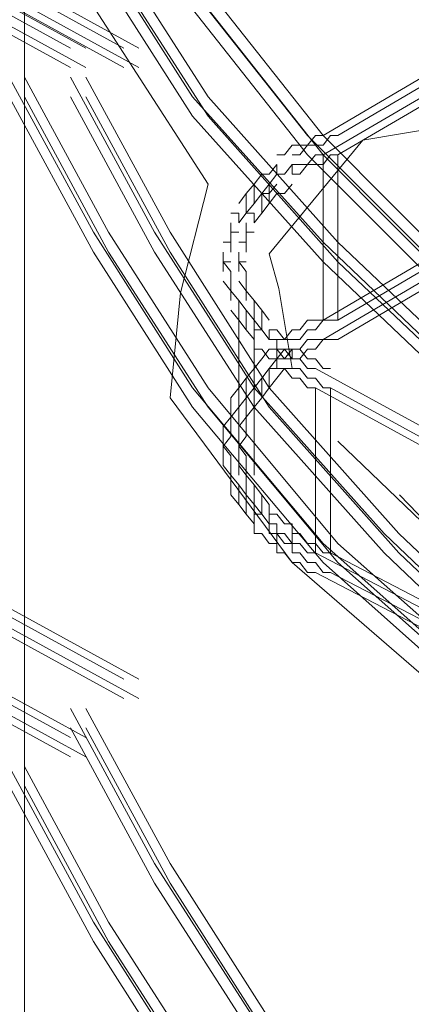
# Model space of a CAD drawing. Extents: x 0 to 221, y -8 to 280.
# Drawn here: x 154 to 155, y 212 to 213 of the extents above; entities that cross this region are included whole.
import ezdxf

# ---------------------------------------------------------------- set-up
doc = ezdxf.new("R2010")
doc.units = 0
doc.header["$LTSCALE"] = 10
doc.header["$MEASUREMENT"] = 0
for name, color, linetype, lineweight in [('CADdetails-2-HATCH', 8, 'CONTINUOUS', 5), ('CADdetails-3-FINE', 11, 'CONTINUOUS', 5), ('CADdetails-4-LIGHT', 3, 'CONTINUOUS', 13)]:
    doc.layers.add(name, color=color, linetype=linetype, lineweight=lineweight)

msp = doc.modelspace()

# ---------------------------------------------------------------- linework, layer by layer
at = {"layer": 'CADdetails-2-HATCH', "lineweight": 0}
msp.add_lwpolyline([(154.3706, 213.2351), (154.5973, 212.8838), (154.5574, 212.7263), (154.5424, 212.5747), (154.7189, 212.3363), (155.2396, 211.8855), (155.6593, 211.7703), (156.0907, 211.7804), (156.3006, 211.7743), (156.5448, 211.6423), (157.5186, 211.4021), (158.1492, 211.3387), (158.1126, 209.5829), (157.1004, 209.8006), (156.3679, 210.0463), (155.6209, 210.3975), (155.0401, 210.8332), (154.575, 211.3488), (154.3706, 211.6478)], dxfattribs=at)
for points in [[(140.552, 223.0375), (140.552, 223.0375), (158.8336, 212.8711), (158.8336, 212.8711), (158.8336, 212.8711), (160.096, 212.4342), (160.096, 212.4342), (160.096, 212.4342), (160.096, 212.4342), (160.096, 212.4342), (160.096, 212.4342), (160.096, 212.4342), (160.096, 212.4342), (160.096, 212.4342), (164.503, 209.7655), (164.503, 209.7655), (164.503, 209.7655), (164.503, 209.7655), (164.503, 209.7655), (164.503, 209.7655), (169.1212, 212.7039), (169.1212, 212.7039), (169.1212, 212.7039), (169.1212, 212.7039), (169.1212, 212.7039), (169.1212, 212.7039), (176.1422, 216.6718), (176.1422, 216.6718), (176.1422, 216.6718), (176.1422, 216.6718), (176.1422, 216.6718), (176.1422, 216.6718), (152.8252, 229.218), (152.8252, 229.218), (152.8252, 229.218), (152.8252, 229.218), (152.8252, 229.218), (152.8252, 229.218), (141.562, 223.8411), (141.562, 223.8411), (141.562, 223.8411), (140.552, 223.0375), (140.552, 223.0375)], [(140.552, 223.0375), (140.552, 223.0375), (159.6309, 212.3892), (159.6309, 212.3892), (159.6309, 212.3892), (159.6309, 212.3892), (159.6309, 212.3892), (159.6309, 212.3892), (159.6309, 212.3892), (159.6309, 212.3892), (159.6309, 212.3892), (159.6803, 212.6831), (159.6803, 212.6831), (159.6803, 212.6831), (162.3471, 211.086), (162.3471, 211.086), (162.3471, 211.086), (163.7844, 210.482), (163.7844, 210.482), (163.7844, 210.482), (164.503, 209.7655), (164.503, 209.7655), (164.503, 209.7655), (168.7254, 211.8761), (168.7254, 211.8761), (168.7254, 211.8761), (175.4582, 216.3532), (175.4582, 216.3532), (175.4582, 216.3532), (175.5116, 215.844), (175.5116, 215.844), (175.5116, 215.844), (152.5344, 228.7907), (152.5344, 228.7907), (152.5344, 228.7907), (152.9746, 228.3902), (152.9746, 228.3902), (152.9746, 228.3902), (141.8213, 223.9781), (141.8213, 223.9781), (141.8213, 223.9781), (140.552, 223.0375), (140.552, 223.0375)]]:
    msp.add_open_spline(points, degree=3, knots=[0, 0, 0, 0, 1, 1, 1, 2, 2, 2, 3, 3, 3, 4, 4, 4, 5, 5, 5, 6, 6, 6, 7, 7, 7, 8, 8, 8, 9, 9, 9, 10, 10, 10, 11, 11, 11, 12, 12, 12, 13, 13, 13, 14, 14, 14, 14], dxfattribs=at)
at = {"layer": 'CADdetails-3-FINE', "lineweight": 5}
for points in [[(154.3318, 211.6057), (154.3318, 213.4459)], [(154.575, 213.0101), (154.4314, 213.2351)], [(154.5973, 213.0101), (154.4534, 213.2351)], [(154.575, 212.9821), (154.4314, 213.2069)], [(154.5973, 212.9821), (154.4534, 213.2069)], [(154.7412, 212.9541), (154.575, 213.1648)], [(154.7636, 212.9541), (154.5973, 213.1648)], [(154.7412, 212.926), (154.575, 213.1366)], [(154.7636, 212.926), (154.5973, 213.1366)], [(154.4314, 212.814), (154.3095, 213.0385)], [(154.4534, 212.814), (154.3318, 213.0385)], [(154.5197, 212.814), (154.3981, 213.0385)], [(154.5424, 212.814), (154.4204, 213.0385)], [(154.9075, 213.0385), (154.7636, 212.9541)], [(154.9287, 213.0385), (154.7852, 212.9541)], [(154.4314, 212.7852), (154.3095, 213.0101)], [(154.4534, 212.7852), (154.3318, 213.0101)], [(154.5197, 212.7852), (154.3981, 213.0101)], [(154.5424, 212.7852), (154.4204, 213.0101)], [(154.7636, 212.7997), (154.575, 213.0101)], [(154.7852, 212.7997), (154.5973, 213.0101)], [(154.9075, 213.0101), (154.7636, 212.926)], [(154.9287, 213.0101), (154.7852, 212.926)], [(154.7636, 212.7713), (154.575, 212.9821)], [(154.7852, 212.7713), (154.5973, 212.9821)], [(154.7412, 212.94), (154.7526, 212.9541)], [(154.9518, 212.7435), (154.7412, 212.9541)], [(154.7526, 212.9541), (154.7636, 212.9541)], [(154.7636, 212.94), (154.7746, 212.9541)], [(154.9738, 212.7435), (154.7636, 212.9541)], [(154.7746, 212.9541), (154.7852, 212.9541)], [(154.7079, 212.926), (154.7189, 212.94)], [(154.7189, 212.94), (154.7299, 212.94)], [(154.7299, 212.926), (154.7412, 212.94)], [(154.7299, 212.94), (154.7412, 212.94)], [(154.7412, 212.94), (154.7526, 212.94)], [(154.7526, 212.94), (154.7636, 212.94)], [(154.6969, 212.926), (154.7079, 212.926)], [(154.7189, 212.926), (154.7299, 212.926)], [(154.7412, 212.9121), (154.7526, 212.926)], [(154.9518, 212.7151), (154.7412, 212.926)], [(154.7526, 212.926), (154.7636, 212.926)], [(154.7636, 212.9121), (154.7746, 212.926)], [(154.7636, 212.6871), (154.7636, 212.926)], [(154.7636, 212.6871), (154.7636, 212.926)], [(154.9738, 212.7151), (154.7636, 212.926)], [(154.7746, 212.926), (154.7852, 212.926)], [(154.7852, 212.6871), (154.7852, 212.926)], [(154.7852, 212.6871), (154.7852, 212.926)], [(154.6859, 212.8979), (154.6969, 212.9121)], [(154.6969, 212.9121), (154.6969, 212.8979)], [(154.7079, 212.8979), (154.7189, 212.9121)], [(154.7079, 212.8979), (154.7189, 212.9121)], [(154.7189, 212.9121), (154.7189, 212.8979)], [(154.7189, 212.9121), (154.7299, 212.9121)], [(154.7299, 212.8979), (154.7412, 212.9121)], [(154.7299, 212.9121), (154.7412, 212.9121)], [(154.7412, 212.9121), (154.7526, 212.9121)], [(154.7526, 212.9121), (154.7636, 212.9121)], [(154.664, 212.8838), (154.6753, 212.8979)], [(154.6753, 212.8979), (154.6859, 212.8979)], [(154.6859, 212.8838), (154.6969, 212.8979)], [(154.6969, 212.8979), (154.7079, 212.8979)], [(154.6969, 212.8979), (154.7079, 212.8979)], [(154.7189, 212.8979), (154.7299, 212.8979)], [(154.6526, 212.87), (154.664, 212.8838)], [(154.664, 212.8838), (154.664, 212.8556)], [(154.6753, 212.87), (154.6859, 212.8838)], [(154.6859, 212.8838), (154.6859, 212.8556)], [(154.6859, 212.87), (154.6969, 212.8838)], [(154.7079, 212.87), (154.7189, 212.8838)], [(154.6416, 212.8556), (154.6526, 212.87)], [(154.6526, 212.87), (154.6526, 212.8416)], [(154.664, 212.8556), (154.6753, 212.87)], [(154.664, 212.8556), (154.6753, 212.87)], [(154.6753, 212.87), (154.6753, 212.8416)], [(154.6753, 212.87), (154.6859, 212.87)], [(154.6859, 212.8556), (154.6969, 212.87)], [(154.6969, 212.87), (154.7079, 212.87)], [(154.6526, 212.8416), (154.664, 212.8556)], [(154.6753, 212.8416), (154.6859, 212.8556)], [(154.6303, 212.8416), (154.6416, 212.8416)], [(154.6416, 212.8416), (154.6416, 212.8277)], [(154.6416, 212.8277), (154.6526, 212.8416)], [(154.6526, 212.8416), (154.664, 212.8416)], [(154.664, 212.8416), (154.664, 212.8277)], [(154.664, 212.8277), (154.6753, 212.8416)], [(154.6303, 212.8277), (154.6303, 212.7997)], [(154.6303, 212.8277), (154.6303, 212.814)], [(154.6526, 212.8277), (154.6526, 212.7997)], [(154.6526, 212.8277), (154.6526, 212.814)], [(154.575, 212.5888), (154.4314, 212.814)], [(154.5973, 212.5888), (154.4534, 212.814)], [(154.664, 212.5888), (154.5197, 212.814)], [(154.6859, 212.5888), (154.5424, 212.814)], [(154.6303, 212.814), (154.6303, 212.7997)], [(154.6303, 212.814), (154.6416, 212.814)], [(154.6526, 212.814), (154.6526, 212.7997)], [(154.6526, 212.814), (154.664, 212.814)], [(154.6193, 212.7997), (154.6303, 212.7997)], [(154.6303, 212.7997), (154.6303, 212.7852)], [(154.6416, 212.7997), (154.6526, 212.7997)], [(154.6526, 212.7997), (154.6526, 212.7852)], [(154.9848, 212.5888), (154.7636, 212.7997)], [(155.0067, 212.5888), (154.7852, 212.7997)], [(154.575, 212.5608), (154.4314, 212.7852)], [(154.5973, 212.5608), (154.4534, 212.7852)], [(154.664, 212.5608), (154.5197, 212.7852)], [(154.6859, 212.5608), (154.5424, 212.7852)], [(154.6193, 212.7852), (154.6193, 212.7574)], [(154.6193, 212.7852), (154.6193, 212.7713)], [(154.6416, 212.7852), (154.6416, 212.7574)], [(154.6416, 212.7852), (154.6416, 212.7713)], [(154.6303, 212.7574), (154.6193, 212.7713)], [(154.6193, 212.7713), (154.6193, 212.7574)], [(154.6193, 212.7713), (154.6303, 212.7713)], [(154.6526, 212.7574), (154.6416, 212.7713)], [(154.6416, 212.7713), (154.6416, 212.7574)], [(154.6416, 212.7713), (154.6526, 212.7713)], [(154.9075, 212.7713), (154.7636, 212.6871)], [(154.9848, 212.5608), (154.7636, 212.7713)], [(154.9287, 212.7713), (154.7852, 212.6871)], [(155.0067, 212.5608), (154.7852, 212.7713)], [(154.6303, 212.7574), (154.6303, 212.7292)], [(154.6526, 212.7574), (154.6526, 212.7292)], [(154.6303, 212.7292), (154.6193, 212.7435)], [(154.6303, 212.7435), (154.6303, 212.7151)], [(154.6303, 212.7435), (154.6303, 212.7292)], [(154.6526, 212.7292), (154.6416, 212.7435)], [(154.6526, 212.7435), (154.6526, 212.7151)], [(154.6526, 212.7435), (154.6526, 212.7292)], [(154.9075, 212.7435), (154.7636, 212.6589)], [(154.9287, 212.7435), (154.7852, 212.6589)], [(154.6416, 212.7151), (154.6303, 212.7292)], [(154.6303, 212.7292), (154.6303, 212.7151)], [(154.664, 212.7151), (154.6526, 212.7292)], [(154.6526, 212.7292), (154.6526, 212.7151)], [(154.6526, 212.7012), (154.6416, 212.7151)], [(154.6416, 212.7151), (154.6416, 212.6871)], [(154.6753, 212.7012), (154.664, 212.7151)], [(154.664, 212.7151), (154.664, 212.6871)], [(154.6416, 212.6871), (154.6303, 212.7012)], [(154.6416, 212.4626), (154.6416, 212.7012)], [(154.664, 212.6871), (154.6526, 212.7012)], [(154.6526, 212.7012), (154.6526, 212.673)], [(154.664, 212.6871), (154.6526, 212.7012)], [(154.664, 212.4626), (154.664, 212.7012)], [(154.6859, 212.6871), (154.6753, 212.7012)], [(154.6753, 212.7012), (154.6753, 212.673)], [(154.6526, 212.673), (154.6416, 212.6871)], [(154.6753, 212.673), (154.664, 212.6871)], [(154.7412, 212.6871), (154.7299, 212.673)], [(154.7526, 212.6871), (154.7412, 212.6871)], [(154.7636, 212.6871), (154.7526, 212.6871)], [(154.7636, 212.6871), (154.7526, 212.673)], [(154.7746, 212.6871), (154.7636, 212.6871)], [(154.7852, 212.6871), (154.7746, 212.6871)], [(154.664, 212.6589), (154.6526, 212.673)], [(154.6753, 212.673), (154.664, 212.673)], [(154.664, 212.673), (154.664, 212.6589)], [(154.6859, 212.6589), (154.6753, 212.673)], [(154.6859, 212.6589), (154.6753, 212.673)], [(154.6969, 212.673), (154.6859, 212.673)], [(154.6859, 212.673), (154.6859, 212.6589)], [(154.7079, 212.6589), (154.6969, 212.673)], [(154.7189, 212.673), (154.7079, 212.6589)], [(154.7299, 212.673), (154.7189, 212.673)], [(154.7412, 212.673), (154.7299, 212.6589)], [(154.7526, 212.673), (154.7412, 212.673)], [(154.6969, 212.6589), (154.6859, 212.6589)], [(154.7079, 212.6589), (154.6969, 212.6589)], [(154.6969, 212.6589), (154.6969, 212.6168)], [(154.7189, 212.6589), (154.7079, 212.6589)], [(154.7299, 212.6589), (154.7189, 212.6589)], [(154.7412, 212.6589), (154.7299, 212.645)], [(154.7526, 212.6589), (154.7412, 212.6589)], [(154.7636, 212.6589), (154.7526, 212.6589)], [(154.7636, 212.6589), (154.7526, 212.645)], [(154.7746, 212.6589), (154.7636, 212.6589)], [(154.7852, 212.6589), (154.7746, 212.6589)], [(154.6753, 212.645), (154.664, 212.645)], [(154.6859, 212.6309), (154.6753, 212.645)], [(154.6859, 212.645), (154.6753, 212.6309)], [(154.6969, 212.645), (154.6859, 212.645)], [(154.6969, 212.645), (154.6859, 212.645)], [(154.7079, 212.645), (154.6969, 212.645)], [(154.6969, 212.645), (154.6969, 212.6309)], [(154.7079, 212.6309), (154.6969, 212.645)], [(154.7079, 212.645), (154.6969, 212.6309)], [(154.7189, 212.6309), (154.7079, 212.645)], [(154.7189, 212.645), (154.7079, 212.6309)], [(154.7189, 212.645), (154.7079, 212.645)], [(154.7299, 212.645), (154.7189, 212.645)], [(154.7189, 212.645), (154.7189, 212.6309)], [(154.7299, 212.645), (154.7189, 212.645)], [(154.7412, 212.6309), (154.7299, 212.645)], [(154.7412, 212.645), (154.7299, 212.6309)], [(154.7526, 212.645), (154.7412, 212.645)], [(154.6753, 212.6309), (154.664, 212.6168)], [(154.6969, 212.6309), (154.6859, 212.6309)], [(154.6969, 212.6309), (154.6859, 212.6168)], [(154.7079, 212.6309), (154.6969, 212.6309)], [(154.7189, 212.6309), (154.7079, 212.6309)], [(154.7299, 212.6309), (154.7189, 212.6309)], [(154.7299, 212.6309), (154.7189, 212.6309)], [(154.7412, 212.6168), (154.7299, 212.6309)], [(154.7526, 212.6309), (154.7412, 212.6309)], [(154.7636, 212.6168), (154.7526, 212.6309)], [(154.664, 212.6168), (154.6526, 212.6029)], [(154.664, 212.6168), (154.664, 212.5888)], [(154.6859, 212.6168), (154.6753, 212.6029)], [(154.6859, 212.6168), (154.6753, 212.6029)], [(154.6969, 212.6168), (154.6859, 212.6168)], [(154.6859, 212.6168), (154.6859, 212.5888)], [(154.7079, 212.6168), (154.6969, 212.6168)], [(154.7079, 212.6168), (154.6969, 212.6029)], [(154.7189, 212.6029), (154.7079, 212.6168)], [(154.7189, 212.6168), (154.7079, 212.6168)], [(154.7299, 212.6168), (154.7189, 212.6168)], [(154.7412, 212.6029), (154.7299, 212.6168)], [(154.7526, 212.6168), (154.7412, 212.6168)], [(155.5491, 212.1814), (154.7526, 212.6168)], [(154.7746, 212.6168), (154.7636, 212.6168)], [(154.6526, 212.6029), (154.6416, 212.5888)], [(154.6526, 212.6029), (154.6526, 212.5747)], [(154.6753, 212.6029), (154.664, 212.5888)], [(154.6753, 212.6029), (154.664, 212.5888)], [(154.6753, 212.6029), (154.6753, 212.5747)], [(154.6969, 212.6029), (154.6859, 212.5888)], [(154.7299, 212.6029), (154.7189, 212.6029)], [(154.7412, 212.5888), (154.7299, 212.6029)], [(154.7526, 212.6029), (154.7412, 212.6029)], [(154.7636, 212.5888), (154.7526, 212.6029)], [(154.7636, 212.3639), (154.575, 212.5888)], [(154.7852, 212.3639), (154.5973, 212.5888)], [(154.6416, 212.5888), (154.6303, 212.5747)], [(154.6416, 212.5888), (154.6416, 212.5608)], [(154.664, 212.5888), (154.6526, 212.5747)], [(154.664, 212.5888), (154.6526, 212.5747)], [(154.664, 212.5888), (154.664, 212.5608)], [(154.8522, 212.3782), (154.664, 212.5888)], [(154.6859, 212.5888), (154.6753, 212.5747)], [(154.8734, 212.3782), (154.6859, 212.5888)], [(154.7526, 212.5888), (154.7412, 212.5888)], [(155.5491, 212.1535), (154.7526, 212.5888)], [(154.7526, 212.3502), (154.7526, 212.5888)], [(154.7746, 212.5888), (154.7636, 212.5888)], [(155.5714, 212.1535), (154.7746, 212.5888)], [(154.7746, 212.3502), (154.7746, 212.5888)], [(154.6303, 212.5747), (154.6303, 212.5329)], [(154.6526, 212.5747), (154.6416, 212.5608)], [(154.6526, 212.5747), (154.6526, 212.5329)], [(154.6753, 212.5747), (154.664, 212.5608)], [(154.7636, 212.3363), (154.6453, 212.4771), (154.575, 212.5608)], [(154.7852, 212.3363), (154.5973, 212.5608)], [(154.6416, 212.5608), (154.6303, 212.5467)], [(154.6303, 212.5608), (154.6303, 212.5329)], [(154.6303, 212.5608), (154.6303, 212.5186)], [(154.664, 212.5608), (154.6526, 212.5467)], [(154.6526, 212.5608), (154.6526, 212.5329)], [(154.6526, 212.5608), (154.6526, 212.5186)], [(154.8522, 212.3502), (154.664, 212.5608)], [(154.8734, 212.3502), (154.6859, 212.5608)], [(154.6303, 212.5467), (154.6193, 212.5329)], [(154.6303, 212.5467), (154.6303, 212.5186)], [(154.6526, 212.5467), (154.6416, 212.5329)], [(154.6526, 212.5467), (154.6526, 212.5186)], [(154.6193, 212.5329), (154.6193, 212.4904)], [(154.6416, 212.5329), (154.6416, 212.4904)], [(154.6303, 212.5186), (154.6193, 212.5047)], [(154.6193, 212.5186), (154.6193, 212.4904)], [(154.6193, 212.5186), (154.6193, 212.4767)], [(154.6526, 212.5186), (154.6416, 212.5047)], [(154.6416, 212.5186), (154.6416, 212.4904)], [(154.6416, 212.5186), (154.6416, 212.4767)], [(154.6193, 212.5047), (154.6303, 212.4904)], [(154.6416, 212.5047), (154.6526, 212.4904)], [(154.6303, 212.4904), (154.6303, 212.4626)], [(154.6303, 212.4904), (154.6303, 212.4485)], [(154.6526, 212.4904), (154.6526, 212.4626)], [(154.6526, 212.4904), (154.6526, 212.4485)], [(154.6193, 212.4767), (154.6303, 212.4626)], [(154.6303, 212.4767), (154.6303, 212.4485)], [(154.6303, 212.4767), (154.6303, 212.4342)], [(154.6416, 212.4767), (154.6526, 212.4626)], [(154.6526, 212.4767), (154.6526, 212.4485)], [(154.6526, 212.4767), (154.6526, 212.4342)], [(154.6303, 212.4626), (154.6416, 212.4485)], [(154.6526, 212.4626), (154.664, 212.4485)], [(154.6416, 212.4485), (154.6416, 212.4203)], [(154.6416, 212.4485), (154.6526, 212.4342)], [(154.664, 212.4485), (154.664, 212.4203)], [(154.664, 212.4485), (154.6753, 212.4342)], [(154.6303, 212.4342), (154.6416, 212.4203)], [(154.6526, 212.4342), (154.664, 212.4203)], [(154.6526, 212.4342), (154.6526, 212.4064)], [(154.6526, 212.4342), (154.664, 212.4203)], [(154.6753, 212.4342), (154.6753, 212.4064)], [(154.6753, 212.4342), (154.6859, 212.4203)], [(154.6416, 212.4203), (154.6526, 212.4064)], [(154.664, 212.4203), (154.6753, 212.4064)], [(154.664, 212.4203), (154.664, 212.3782)], [(154.6859, 212.4203), (154.6859, 212.3782)], [(154.6526, 212.4064), (154.664, 212.3923)], [(154.664, 212.4064), (154.6753, 212.4064)], [(154.6753, 212.4064), (154.6859, 212.3923)], [(154.6753, 212.4064), (154.6859, 212.3923)], [(154.6859, 212.4064), (154.6969, 212.4064)], [(154.6969, 212.4064), (154.7079, 212.3923)], [(154.6859, 212.3923), (154.6969, 212.3923)], [(154.6969, 212.3923), (154.6969, 212.3502)], [(154.7079, 212.3923), (154.7189, 212.3923)], [(154.7189, 212.3923), (154.7189, 212.3502)], [(154.664, 212.3782), (154.6753, 212.3782)], [(154.6753, 212.3782), (154.6859, 212.3639)], [(154.6859, 212.3782), (154.6969, 212.3782)], [(154.6969, 212.3782), (154.7079, 212.3639)], [(154.6969, 212.3782), (154.7079, 212.3782)], [(154.7079, 212.3782), (154.7189, 212.3639)], [(154.7189, 212.3782), (154.7299, 212.3782)], [(154.7299, 212.3782), (154.7412, 212.3639)], [(155.0727, 212.1674), (154.8522, 212.3782)], [(155.0954, 212.1674), (154.8734, 212.3782)], [(154.6859, 212.3639), (154.6969, 212.3639)], [(154.7079, 212.3639), (154.7189, 212.3639)], [(154.7189, 212.3639), (154.7299, 212.3639)], [(154.7299, 212.3639), (154.7412, 212.3502)], [(154.7412, 212.3639), (154.7526, 212.3639)], [(154.7526, 212.3639), (154.7636, 212.3502)], [(154.9848, 212.1674), (154.7636, 212.3639)], [(155.0067, 212.1674), (154.7852, 212.3639)], [(154.6969, 212.3502), (154.7079, 212.3502)], [(154.7079, 212.3502), (154.7189, 212.3363)], [(154.7189, 212.3502), (154.7299, 212.3502)], [(154.7299, 212.3502), (154.7412, 212.3363)], [(154.7412, 212.3502), (154.7526, 212.3502)], [(154.7526, 212.3502), (154.9958, 212.2233)], [(154.7636, 212.3502), (154.7746, 212.3502)], [(154.7746, 212.3502), (155.0177, 212.2233)], [(155.0727, 212.1394), (154.8522, 212.3502)], [(155.0954, 212.1394), (154.8734, 212.3502)], [(154.7189, 212.3363), (154.7299, 212.3363)], [(154.7299, 212.3363), (154.7412, 212.3216)], [(154.7412, 212.3363), (154.7526, 212.3363)], [(154.7526, 212.3363), (154.7636, 212.3216)], [(154.9848, 212.1394), (154.7636, 212.3363)], [(155.0067, 212.1394), (154.7852, 212.3363)], [(154.7412, 212.3216), (154.7526, 212.3216)], [(154.7526, 212.3216), (154.9958, 212.1953)], [(154.7636, 212.3216), (154.7746, 212.3216)], [(154.7746, 212.3216), (155.0177, 212.1953)], [(154.5197, 211.9007), (154.3981, 212.1253)], [(154.5424, 211.9007), (154.4204, 212.1253)], [(154.5197, 211.8726), (154.3981, 212.0971)], [(154.5424, 211.8726), (154.4204, 212.0971)], [(154.4314, 211.8162), (154.3095, 212.0411)], [(154.4534, 211.8162), (154.3318, 212.0411)], [(154.4314, 211.7882), (154.3095, 212.0131)], [(154.4534, 211.7882), (154.3318, 212.0131)], [(154.664, 211.676), (154.5197, 211.9007)], [(154.6859, 211.676), (154.5424, 211.9007)], [(154.664, 211.6478), (154.5197, 211.8726)], [(154.6859, 211.6478), (154.5424, 211.8726)], [(154.575, 211.5914), (154.4314, 211.8162)], [(154.5973, 211.5914), (154.4534, 211.8162)], [(154.575, 211.5634), (154.4314, 211.7882)], [(154.5973, 211.5634), (154.4534, 211.7882)]]:
    msp.add_lwpolyline(points, dxfattribs=at)
at = {"layer": 'CADdetails-3-FINE', "lineweight": 0}
for points in [[(154.8742, 212.4342), (155.0569, 212.2447), (155.2554, 212.0971), (155.4495, 211.999), (155.715, 211.8922), (155.9032, 211.9148), (156.1907, 211.9594), (156.4562, 212.0693), (154.9903, 212.9755), (154.8211, 212.9471), (154.6859, 212.7829), (154.6995, 212.7325), (154.7189, 212.6168)], [(154.7852, 212.5117), (154.9793, 212.3253)]]:
    msp.add_lwpolyline(points, dxfattribs=at)
at = {"layer": 'CADdetails-4-LIGHT', "lineweight": 5}
for points in [[(154.3981, 213.0802), (146.719, 217.2944)], [(154.4204, 213.0802), (146.7414, 217.2944)], [(154.4757, 213.0802), (146.7963, 217.2944)], [(154.4973, 213.0802), (146.8183, 217.2944)], [(154.3981, 213.0522), (146.719, 217.2664)], [(154.4204, 213.0522), (146.7414, 217.2664)], [(154.4757, 213.0522), (146.7963, 217.2664)], [(154.4973, 213.0522), (146.8183, 217.2664)], [(154.4757, 212.1674), (146.7963, 216.3814)], [(154.4973, 212.1674), (146.8183, 216.3814)], [(154.4757, 212.1394), (146.7963, 216.3532)], [(154.4973, 212.1394), (146.8183, 216.3532)], [(154.3981, 212.083), (146.719, 216.297)], [(154.4204, 212.083), (146.7414, 216.297)], [(154.3981, 212.0552), (146.719, 216.2688)], [(154.4204, 212.0552), (146.7414, 216.2688)]]:
    msp.add_lwpolyline(points, dxfattribs=at)

doc.saveas('drawing.dxf')
